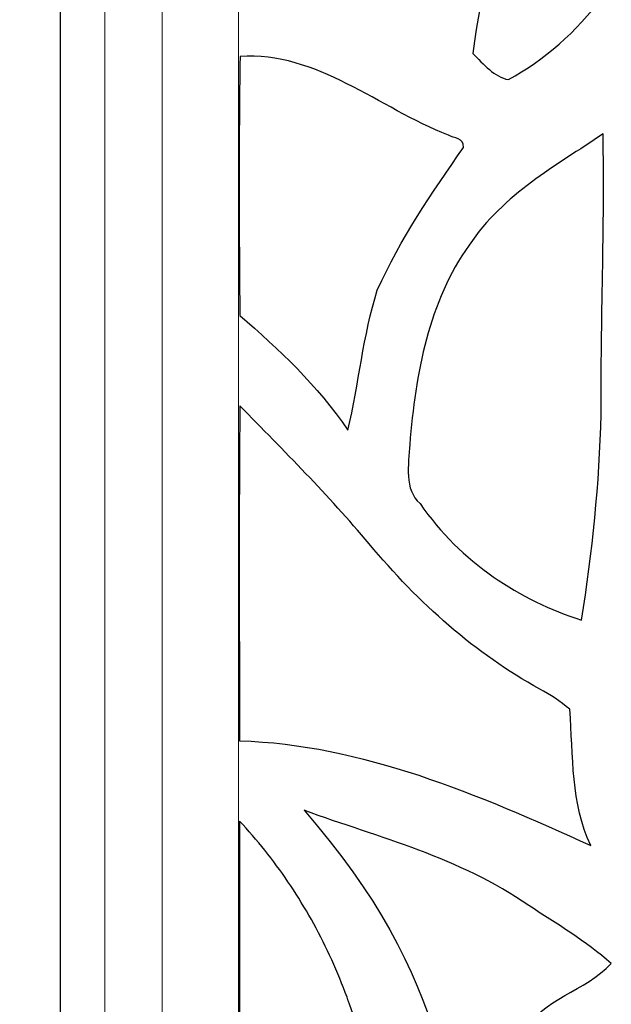
# Model space of a CAD drawing. Units: inches. Extents: x 1645 to 1917, y 1904 to 2080.
# Drawn here: x 1673 to 1684, y 1967 to 1986 of the extents above; entities that cross this region are included whole.
import ezdxf

# ---------------------------------------------------------------- set-up
doc = ezdxf.new("R2010")
doc.units = ezdxf.units.IN
doc.header["$MEASUREMENT"] = 0
doc.layers.add('00 WR DIM', color=3, linetype='Continuous', lineweight=18)
doc.layers.add('00 WR FRAME VERT CHANNEL', color=7, linetype='Continuous', lineweight=13)
doc.layers.add('00 WR FRAME HORIZ CHANNEL', color=7, linetype='Continuous')
doc.styles.add('00 WR TEXT', font='arial.ttf', dxfattribs={"width": 0.9})
doc.dimstyles.new('00 WR STANDARD 008', dxfattribs={"dimscale": 8, "dimtxt": 0.125, "dimasz": 0.125, "dimexe": 0.125, "dimexo": 0.0625, "dimgap": 0.05, "dimtad": 1, "dimdec": 4, "dimzin": 3, "dimdsep": 46, "dimlunit": 4, "dimtxsty": '00 WR TEXT', "dimcen": 0, "dimclrd": 256, "dimclre": 256, "dimclrt": 256, "dimadec": 1, "dimazin": 0, "dimtfac": 1, "dimtdec": 4, "dimtofl": 0, "dimtmove": 0, "dimatfit": 3, "dimfxl": 1, "dimtolj": 1, "dimtzin": 0, "dimlwd": -1, "dimlwe": -1, "dimarcsym": 0})

# ---------------------------------------------------------------- blocks, each defined once
blk = doc.blocks.new('*D2')
at = {"layer": '00 WR DIM', "linetype": 'Continuous', "ltscale": 4, "transparency": 16777216}
for p, q in [((1673.743, 2003.381), (1659.939, 2003.381)), ((1660.939, 2002.381), (1660.939, 1934.381)), ((1672.868, 1933.381), (1659.939, 1933.381))]:
    blk.add_line(p, q, dxfattribs=at)
at = {"layer": '00 WR DIM', "ltscale": 4, "transparency": 16777216}
for points in [[(1660.772, 2002.381), (1661.105, 2002.381), (1660.939, 2003.381)], [(1660.772, 1934.381), (1661.105, 1934.381), (1660.939, 1933.381)]]:
    blk.add_solid(points, dxfattribs=at)
at = {"layer": 'Defpoints', "color": 0, "ltscale": 4, "transparency": 16777216}
for p in [(1674.243, 2003.381), (1660.939, 1933.381), (1673.368, 1933.381)]:
    blk.add_point(p, dxfattribs=at)
at = {"layer": '00 WR DIM', "ltscale": 4, "transparency": 16777216, "insert": (1660.022, 1968.381), "char_height": 1, "attachment_point": 5, "rotation": 90, "style": '00 WR TEXT'}
blk.add_mtext('\\A1;VARIES', dxfattribs=at)

msp = doc.modelspace()

# ---------------------------------------------------------------- linework, layer by layer
for p, q in [((1676.89077, 1970.20654), (1676.88793, 1969.63163)), ((1676.95468, 1970.13779), (1676.89077, 1970.20654)), ((1676.89077, 1970.20654), (1676.89077, 1970.20654)), ((1677.018, 1970.06827), (1676.95468, 1970.13779)), ((1677.08073, 1969.99797), (1677.018, 1970.06827)), ((1677.14287, 1969.92692), (1677.08073, 1969.99797)), ((1677.20441, 1969.85511), (1677.14287, 1969.92692)), ((1677.26534, 1969.78256), (1677.20441, 1969.85511)), ((1677.32565, 1969.70928), (1677.26534, 1969.78256)), ((1676.88793, 1969.63163), (1676.88623, 1969.05668)), ((1677.38535, 1969.63527), (1677.32565, 1969.70928)), ((1677.44442, 1969.56054), (1677.38535, 1969.63527)), ((1677.50285, 1969.4851), (1677.44442, 1969.56054)), ((1677.56065, 1969.40896), (1677.50285, 1969.4851)), ((1677.61781, 1969.33213), (1677.56065, 1969.40896)), ((1677.67431, 1969.25462), (1677.61781, 1969.33213)), ((1677.73015, 1969.17643), (1677.67431, 1969.25462)), ((1677.78533, 1969.09757), (1677.73015, 1969.17643)), ((1676.88623, 1969.05668), (1676.88524, 1967.90668)), ((1677.83984, 1969.01806), (1677.78533, 1969.09757)), ((1677.89367, 1968.9379), (1677.83984, 1969.01806)), ((1677.94682, 1968.8571), (1677.89367, 1968.9379)), ((1677.99928, 1968.77566), (1677.94682, 1968.8571)), ((1678.05105, 1968.6936), (1677.99928, 1968.77566)), ((1678.10211, 1968.61093), (1678.05105, 1968.6936)), ((1678.15246, 1968.52765), (1678.10211, 1968.61093)), ((1678.2021, 1968.44377), (1678.15246, 1968.52765)), ((1678.25102, 1968.35931), (1678.2021, 1968.44377)), ((1678.29921, 1968.27426), (1678.25102, 1968.35931)), ((1678.34667, 1968.18864), (1678.29921, 1968.27426)), ((1678.39339, 1968.10245), (1678.34667, 1968.18864)), ((1678.43936, 1968.01572), (1678.39339, 1968.10245)), ((1678.48458, 1967.92843), (1678.43936, 1968.01572)), ((1676.88524, 1967.90668), (1676.88537, 1965.60659)), ((1678.52905, 1967.84061), (1678.48458, 1967.92843)), ((1678.57274, 1967.75226), (1678.52905, 1967.84061)), ((1678.61567, 1967.66338), (1678.57274, 1967.75226)), ((1678.65782, 1967.574), (1678.61567, 1967.66338)), ((1678.69918, 1967.48411), (1678.65782, 1967.574)), ((1678.73975, 1967.39373), (1678.69918, 1967.48411)), ((1678.77953, 1967.30286), (1678.73975, 1967.39373)), ((1678.81851, 1967.21151), (1678.77953, 1967.30286)), ((1678.85667, 1967.11969), (1678.81851, 1967.21151)), ((1678.89402, 1967.02741), (1678.85667, 1967.11969)), ((1678.93055, 1966.93468), (1678.89402, 1967.02741)), ((1678.96625, 1966.84151), (1678.93055, 1966.93468)), ((1679.00112, 1966.7479), (1678.96625, 1966.84151)), ((1679.01823, 1966.70093), (1679.00112, 1966.7479)), ((1679.02248, 1966.68918), (1679.01823, 1966.70093)), ((1679.02354, 1966.68624), (1679.02248, 1966.68918)), ((1679.02427, 1966.68419), (1679.02354, 1966.68624)), ((1679.02539, 1966.68099), (1679.02427, 1966.68419)), ((1679.02986, 1966.66818), (1679.02539, 1966.68099)), ((1679.04773, 1966.61693), (1679.02986, 1966.66818)), ((1679.11862, 1966.41167), (1679.04773, 1966.61693))]:
    msp.add_line(p, q)
for points, knots in [([(1684.05621, 1990.55806), (1684.05621, 1990.55806), (1682.80821, 1988.7459), (1681.75797, 1987.90814), (1681.47381, 1985.2739)], [0.1818181818, 0.1818181818, 0.1818181818, 0.1818181818, 0.1818181918, 0.2727272727, 0.2727272727, 0.2727272727, 0.2727272727]), ([(1682.17077, 1984.76206), (1682.17077, 1984.76206), (1682.86773, 1985.14622), (1683.50901, 1985.69502), (1684.01493, 1986.38494)], [0.3636363636, 0.3636363636, 0.3636363636, 0.3636363636, 0.3636363736, 0.4545454545, 0.4545454545, 0.4545454545, 0.4545454545]), ([(1680.98997, 1983.67454), (1680.98997, 1983.67454), (1679.62965, 1984.19982), (1678.39701, 1985.32542), (1676.89941, 1985.21342)], [0.714285714, 0.714285714, 0.714285714, 0.714285714, 0.714285724, 1, 1, 1, 1]), ([(1681.47381, 1985.2739), (1681.47381, 1985.2739), (1681.68021, 1985.06894), (1681.89621, 1984.81134), (1682.17077, 1984.76206)], [0.2727272727, 0.2727272727, 0.2727272727, 0.2727272727, 0.2727272827, 0.3636363636, 0.3636363636, 0.3636363636, 0.3636363636]), ([(1681.28565, 1983.43038), (1681.28565, 1983.43038), (1681.31061, 1983.63198), (1681.09077, 1983.60174), (1680.98997, 1983.67454)], [0.571428571, 0.571428571, 0.571428571, 0.571428571, 0.571428581, 0.714285714, 0.714285714, 0.714285714, 0.714285714]), ([(1684.02837, 1983.7003), (1684.02837, 1983.7003), (1683.10389, 1983.06414), (1682.07861, 1982.52878), (1681.39797, 1981.5107)], [0.714285714, 0.714285714, 0.714285714, 0.714285714, 0.714285724, 1, 1, 1, 1]), ([(1683.99093, 1978.19326), (1683.99093, 1978.19326), (1683.98229, 1980.03006), (1684.06101, 1981.86462), (1684.02837, 1983.7003)], [0.571428571, 0.571428571, 0.571428571, 0.571428571, 0.571428581, 0.714285714, 0.714285714, 0.714285714, 0.714285714]), ([(1679.59413, 1980.62926), (1679.59413, 1980.62926), (1680.05013, 1981.6451), (1680.67221, 1982.54334), (1681.28565, 1983.43038)], [0.428571429, 0.428571429, 0.428571429, 0.428571429, 0.428571439, 0.571428571, 0.571428571, 0.571428571, 0.571428571]), ([(1679.01909, 1977.88078), (1679.01909, 1977.88078), (1679.22837, 1978.79134), (1679.31861, 1979.7411), (1679.59413, 1980.62926)], [0.285714286, 0.285714286, 0.285714286, 0.285714286, 0.285714296, 0.428571429, 0.428571429, 0.428571429, 0.428571429]), ([(1676.89461, 1980.13086), (1676.89461, 1980.13086), (1677.66357, 1979.47006), (1678.41717, 1978.76558), (1679.01909, 1977.88078)], [0.142857143, 0.142857143, 0.142857143, 0.142857143, 0.142857153, 0.285714286, 0.285714286, 0.285714286, 0.285714286]), ([(1679.43477, 1975.65086), (1679.43477, 1975.65086), (1678.63029, 1976.60622), (1677.75957, 1977.47982), (1676.89653, 1978.35678)], [0.714285714, 0.714285714, 0.714285714, 0.714285714, 0.714285724, 1, 1, 1, 1]), ([(1683.60405, 1974.15006), (1683.60405, 1974.15006), (1683.82101, 1975.48286), (1683.95637, 1976.83582), (1683.99093, 1978.19326)], [0.428571429, 0.428571429, 0.428571429, 0.428571429, 0.428571439, 0.571428571, 0.571428571, 0.571428571, 0.571428571]), ([(1680.23253, 1977.60078), (1680.23253, 1977.60078), (1680.20757, 1977.2043), (1680.11925, 1976.71598), (1680.43509, 1976.44158)], [0.142857143, 0.142857143, 0.142857143, 0.142857143, 0.142857153, 0.285714286, 0.285714286, 0.285714286, 0.285714286]), ([(1680.43509, 1976.44158), (1680.43509, 1976.44158), (1681.24053, 1975.27566), (1682.39253, 1974.54206), (1683.60405, 1974.15006)], [0.285714286, 0.285714286, 0.285714286, 0.285714286, 0.285714296, 0.428571429, 0.428571429, 0.428571429, 0.428571429]), ([(1682.78421, 1972.80046), (1682.78421, 1972.80046), (1681.52757, 1973.48478), (1680.40341, 1974.48606), (1679.43477, 1975.65086)], [0.571428571, 0.571428571, 0.571428571, 0.571428571, 0.571428581, 0.714285714, 0.714285714, 0.714285714, 0.714285714]), ([(1683.37557, 1972.40174), (1683.37557, 1972.40174), (1683.18933, 1972.55742), (1682.99061, 1972.68958), (1682.78421, 1972.80046)], [0.428571429, 0.428571429, 0.428571429, 0.428571429, 0.428571439, 0.571428571, 0.571428571, 0.571428571, 0.571428571]), ([(1683.78741, 1969.7283), (1683.78741, 1969.7283), (1683.39669, 1970.54926), (1683.44181, 1971.49454), (1683.37557, 1972.40174)], [0.285714286, 0.285714286, 0.285714286, 0.285714286, 0.285714296, 0.428571429, 0.428571429, 0.428571429, 0.428571429]), ([(1676.89077, 1971.7835), (1676.89077, 1971.7835), (1679.28501, 1971.71406), (1681.57461, 1970.73182), (1683.78741, 1969.7283)], [0.142857143, 0.142857143, 0.142857143, 0.142857143, 0.142857153, 0.285714286, 0.285714286, 0.285714286, 0.285714286]), ([(1682.56917, 1968.55118), (1682.56917, 1968.55118), (1681.20981, 1969.49534), (1679.64693, 1969.87502), (1678.15605, 1970.42046)], [0.777777778, 0.777777778, 0.777777778, 0.777777778, 0.777777788, 1, 1, 1, 1]), ([(1684.19061, 1967.4099), (1684.19061, 1967.4099), (1683.68661, 1967.8579), (1683.11829, 1968.1883), (1682.56917, 1968.55118)], [0.666666667, 0.666666667, 0.666666667, 0.666666667, 0.666666677, 0.777777778, 0.777777778, 0.777777778, 0.777777778]), ([(1682.43765, 1966.0491), (1682.43765, 1966.0491), (1682.87733, 1966.74574), (1683.65781, 1966.85662), (1684.19061, 1967.4099)], [0.555555556, 0.555555556, 0.555555556, 0.555555556, 0.555555566, 0.666666667, 0.666666667, 0.666666667, 0.666666667])]:
    msp.add_open_spline(points, degree=3, knots=knots)
for points in [[(1676.89941, 1985.21342), (1676.87445, 1983.51886), (1676.87925, 1981.82318), (1676.89461, 1980.13086)], [(1681.39797, 1981.5107), (1680.60981, 1980.42542), (1680.34293, 1978.98958), (1680.23253, 1977.60078)], [(1676.89653, 1978.35678), (1676.87445, 1976.16606), (1676.88405, 1973.97422), (1676.89077, 1971.7835)], [(1678.15605, 1970.42046), (1681.07061, 1967.0571), (1680.96885, 1964.89998), (1681.94613, 1960.57006)]]:
    msp.add_open_spline(points, degree=3)
at = {"layer": '00 WR FRAME HORIZ CHANNEL', "ltscale": 4}
msp.add_line((1673.36809, 2003.19322), (1673.36809, 1933.38072), dxfattribs=at)
at = {"layer": '00 WR FRAME VERT CHANNEL', "ltscale": 4}
for p, q in [((1674.24309, 2003.19322), (1674.24309, 1933.38072)), ((1675.36809, 2000.38072), (1675.36809, 1933.38072)), ((1676.86809, 2000.38072), (1676.86809, 1936.38072))]:
    msp.add_line(p, q, dxfattribs=at)

# ---------------------------------------------------------------- dimensions: what is measured, and where the dimension line sits
at = {"layer": '00 WR DIM', "ltscale": 4}
dim = msp.add_linear_dim(base=(1660.93877, 1933.38072), p1=(1674.24309, 2003.38072), p2=(1673.36809, 1933.38072), angle=90, text='VARIES', dimstyle='00 WR STANDARD 008', dxfattribs=at)
dim.commit()
dim.dimension.update_dxf_attribs({"geometry": '*D2', "text_midpoint": (1660.02172, 1968.38072)})

doc.saveas('drawing.dxf')
